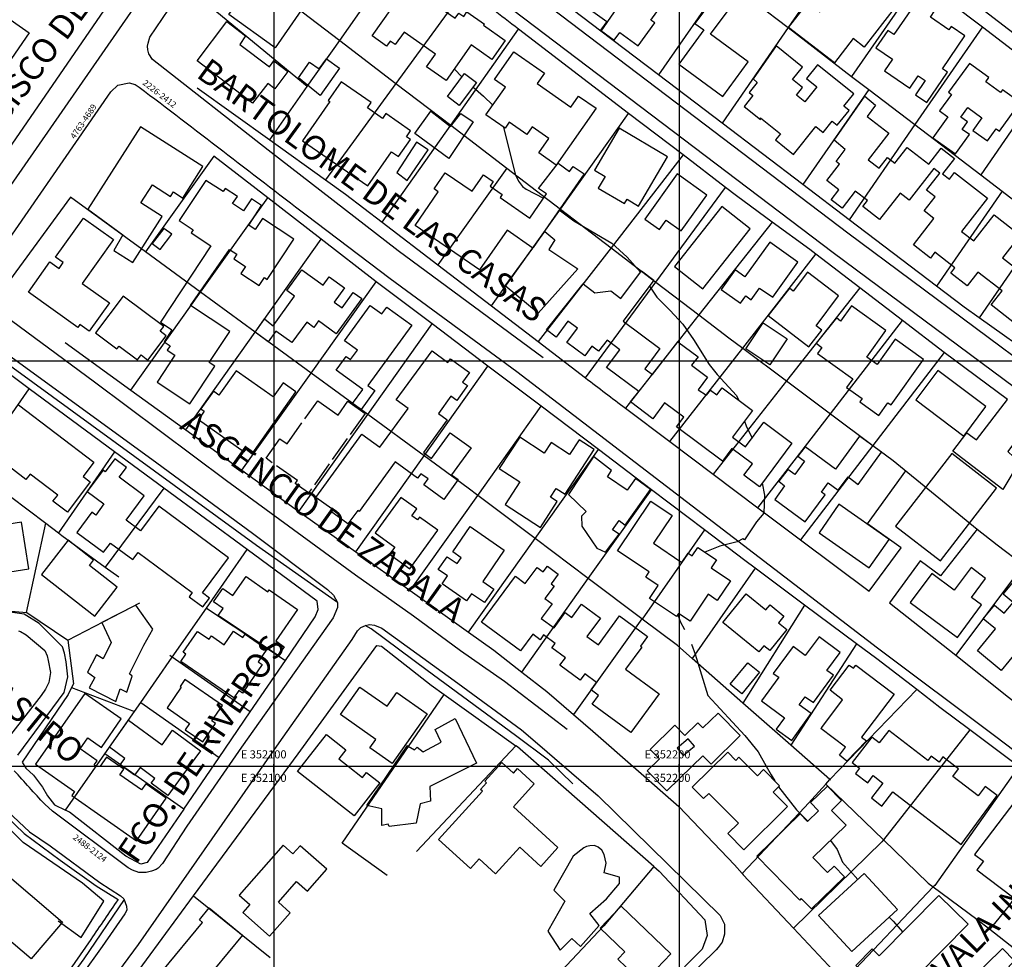
# Model space of a CAD drawing. Extents: x 350179 to 359015, y 6301996 to 6311066.
# Drawn here: x 352037 to 352280, y 6304052 to 6304284 of the extents above; entities that cross this region are included whole.
import ezdxf

# ---------------------------------------------------------------- set-up
doc = ezdxf.new("R2010")
doc.units = 0
doc.header["$LTSCALE"] = 25.4
doc.header["$MEASUREMENT"] = 0
doc.linetypes.add('MEDIUMD-SH', pattern=[0.30007, 0.25, -0.05, 1e-05, 1e-05, 1e-05, 1e-05, 1e-05, 1e-05, 1e-05])
for name, color, linetype in [('CAM-PAVI', 22, 'CONTINUOUS'), ('CONSTRUCCION3', 1, 'CONTINUOUS'), ('COOR-UTM', 255, 'CONTINUOUS'), ('CURVA-INDICE', 34, 'CONTINUOUS'), ('DIV-PREDIAL', 8, 'CONTINUOUS'), ('TEXTO_ALTURA', 1, 'CONTINUOUS'), ('TEXTO_CALLES', 7, 'CONTINUOUS'), ('VEREDA', 7, 'CONTINUOUS')]:
    doc.layers.add(name, color=color, linetype=linetype)
doc.styles.add('ROMAN', font='romand.shx')
doc.styles.get("Standard").update_dxf_attribs({"font": 'ARIAL.TTF'})

msp = doc.modelspace()

# ---------------------------------------------------------------- linework, layer by layer
at = {"layer": 'CAM-PAVI'}
for points in [[(352034.17, 6304362.64), (352039.28, 6304369.26), (352040.3, 6304370.26), (352041.94, 6304371.21), (352042.83, 6304371.59), (352043.88, 6304371.93), (352045.81, 6304372.15), (352048.89, 6304370.06), (352050.31, 6304368.79), (352092.51, 6304336.95), (352094.29, 6304335.2), (352095.03, 6304333.48), (352095.26, 6304332.14), (352093.24, 6304327.4), (352089.64, 6304321.78), (352064.67, 6304285.97), (352018.8, 6304219.91)], [(352409.24, 6304193.13), (352408.68, 6304193.91), (352408.01, 6304194.54), (352374.28, 6304212.97), (352361.65, 6304220.77), (352361.42, 6304220.92), (352327.6, 6304246.29), (352193.24, 6304349.42)], [(352109.42, 6304332.04), (352241.6, 6304231.59), (352320.19, 6304173.2), (352340.67, 6304158.2), (352353.72, 6304149.86), (352378.01, 6304136.84), (352380.13, 6304136.65), (352381.81, 6304137.02), (352383.4, 6304138.06), (352385.89, 6304142.18), (352409.16, 6304189.45)], [(352166.46, 6304200.79), (352130.68, 6304227.18), (352098.64, 6304252.03), (352070.1, 6304274.35), (352069.17, 6304275.8), (352068.97, 6304276.73), (352068.88, 6304277.69), (352069.01, 6304278.44), (352069.45, 6304279.87), (352091.34, 6304312.19)], [(352151.1, 6304292.77), (352238, 6304226.79), (352316.62, 6304168.38), (352337.21, 6304153.3), (352350.78, 6304144.63), (352375.4, 6304131.41)], [(352172.36, 6304109.02), (352156.91, 6304120.89), (352146.05, 6304128.42), (352134.49, 6304136.99), (352120.2, 6304147.12), (352088.3, 6304170.36), (352055.76, 6304194.75), (352029.5, 6304214.05)], [(352036.86, 6304102.73), (352048.26, 6304118.17), (352049.2, 6304122.04), (352048.82, 6304125.74), (352048.34, 6304127.84), (352047.86, 6304129.45), (352042.12, 6304135.21), (352038.43, 6304137.47), (352034.99, 6304138)], [(352037.01, 6304133.42), (352037.48, 6304133.2), (352038.9, 6304132.4), (352043.51, 6304128.49), (352044.13, 6304127.25), (352044.38, 6304126.02), (352044.9, 6304123.13), (352044.54, 6304120.64), (352043.66, 6304119), (352042.63, 6304117.43), (352035.02, 6304107.71)], [(352047.64, 6304030.2), (352066.64, 6304056), (352097.34, 6304100), (352102.31, 6304107.12), (352119.32, 6304131.21), (352120.63, 6304133.4), (352121.51, 6304134.21), (352122.6, 6304134.69), (352123.63, 6304134.92), (352124.82, 6304134.81), (352126.65, 6304134.08), (352145.44, 6304120.45), (352161.13, 6304108.96), (352165.09, 6304105.61), (352180.04, 6304092.65), (352210.15, 6304063.14), (352211.23, 6304060.98), (352211.17, 6304058.54), (352210.59, 6304056.51), (352209.68, 6304055.2), (352209.16, 6304054.69), (352158.37, 6304005)], [(352034.43, 6304088.8), (352039.73, 6304083.8), (352044.85, 6304080.36), (352057.07, 6304071.31), (352062.22, 6304067.95), (352063.05, 6304067.2), (352063.69, 6304065.45), (352063.74, 6304064.41), (352063.29, 6304063.55), (352057.65, 6304055.45), (352042.14, 6304033.73), (352040.62, 6304033.11), (352039.65, 6304033.05), (352038.49, 6304033.07), (352037.01, 6304033.81)]]:
    msp.add_lwpolyline(points, dxfattribs=at)
for points in [[(352027.53, 6304219.85), (352059.83, 6304266.42), (352061.53, 6304268.08), (352064.34, 6304268.6), (352065.81, 6304268.19), (352066.79, 6304267.59, -0.001287), (352107.96, 6304236.01), (352128.72, 6304220.35), (352159.94, 6304197.36), (352248.96, 6304129.17), (352277.84, 6304107.55), (352290.71, 6304097.76), (352296.89, 6304093.78), (352306.69, 6304087.09), (352317.93, 6304080.86), (352330.77, 6304073.57), (352340.38, 6304068.87), (352341.78, 6304066.69), (352342.09, 6304065.53), (352342.27, 6304064.41), (352342.2, 6304063.23), (352341.87, 6304062.09), (352341.5, 6304061.2), (352333.04, 6304047.94, -0.002096)], [(352026.95, 6304206.91), (352071.18, 6304174.86), (352094.74, 6304157.49), (352113.27, 6304143.56), (352114.74, 6304142.22), (352115.74, 6304140.36), (352115.75, 6304139.1), (352114.68, 6304136.56), (352111.48, 6304132.1), (352092, 6304104.7), (352078.52, 6304085.21), (352072.52, 6304075.99), (352071.47, 6304074.8), (352070.98, 6304074.5), (352069.81, 6304074.03), (352068.51, 6304073.73), (352066.75, 6304073.75), (352065.11, 6304074.35), (352064.04, 6304074.91), (352045.41, 6304088.84), (352043.48, 6304090.6, -0.004116), (352035.99, 6304098.87)]]:
    msp.add_lwpolyline(points, format="xyb", dxfattribs=at)
at = {"layer": 'CONSTRUCCION3', "linetype": 'Continuous'}
for points in [[(352088.92, 6304285.45), (352093.62, 6304292.04), (352096.09, 6304290), (352100.33, 6304294.83), (352098.01, 6304296.88), (352102.63, 6304303.51), (352112.62, 6304295.01), (352100.33, 6304277.28)], [(352124.3, 6304280.19), (352133.97, 6304293.97), (352131.52, 6304295.69), (352132.07, 6304296.48), (352139, 6304291.61), (352138.09, 6304290.31), (352141.81, 6304287.69), (352141.31, 6304286.99), (352144.78, 6304284.55), (352145.69, 6304285.85), (352146.87, 6304285.02), (352147.65, 6304286.13), (352151.96, 6304283.1), (352151.77, 6304282.83), (352157.1, 6304279.09), (352153.82, 6304274.42), (352148.71, 6304278.01), (352142.52, 6304269.19), (352137.72, 6304272.56), (352139.92, 6304275.7), (352132.14, 6304281.17), (352129.95, 6304278.05), (352128.69, 6304278.94), (352127.83, 6304277.71)], [(352253.28, 6304287.27), (352245.68, 6304277.47), (352242.99, 6304279.55), (352238.32, 6304273.53), (352227.01, 6304282.29), (352231.76, 6304288.41), (352234.7, 6304286.13), (352237.11, 6304289.23), (352234.63, 6304291.15), (352238.48, 6304296.13), (352240.14, 6304294.84), (352241.74, 6304296.9), (352246.14, 6304293.48), (352245.13, 6304292.17), (352248.85, 6304289.29), (352249.53, 6304290.18)], [(352208.3, 6304289.3), (352203.89, 6304283.28), (352206.09, 6304281.67), (352199.91, 6304273.25), (352210.8, 6304265.25), (352217.06, 6304273.79), (352207.78, 6304280.61), (352212.11, 6304286.51)], [(352258.95, 6304289.31), (352252.97, 6304280.53), (352251.49, 6304281.54), (352248.56, 6304277.24), (352252.63, 6304274.47), (352250.67, 6304271.6), (352256.93, 6304267.32), (352259, 6304270.35), (352260.72, 6304269.17), (352258.32, 6304265.66), (352261.09, 6304263.76), (352266.23, 6304271.29), (352265.02, 6304272.12), (352270.54, 6304280.19), (352267.12, 6304282.53), (352266.57, 6304281.73), (352262.02, 6304284.84), (352263.13, 6304286.46)], [(352039.68, 6304280.94), (352005.98, 6304232.16), (351996.81, 6304238.49), (351999.81, 6304242.83), (351994.97, 6304246.18), (351997.29, 6304249.55), (352001.75, 6304246.47), (352004.79, 6304250.87), (352003.65, 6304251.65), (352005.61, 6304254.49), (352009.36, 6304251.9), (352011.58, 6304255.1), (352008.75, 6304257.06), (352012.82, 6304262.95), (352015.37, 6304261.19), (352017.38, 6304264.1), (352015.24, 6304265.58), (352017.96, 6304269.53), (352020.47, 6304267.79), (352022.51, 6304270.74), (352019.75, 6304272.64), (352025.06, 6304280.34), (352027.37, 6304278.75), (352032.38, 6304285.99)], [(352081.1, 6304274.07), (352088.39, 6304283.75), (352093.02, 6304280.24), (352091.66, 6304278.09), (352098.91, 6304272.55), (352100.03, 6304274.02), (352103.47, 6304271.4), (352100.24, 6304267.17), (352098.51, 6304268.49), (352094.79, 6304263.62)], [(352216.05, 6304262.8), (352220.05, 6304259.59), (352220.08, 6304260.01), (352224.98, 6304256.07), (352223.75, 6304254.54), (352228.22, 6304250.95), (352233.74, 6304257.81), (352235.51, 6304256.39), (352237.74, 6304259.16), (352239, 6304258.14), (352241.95, 6304261.81), (352240.64, 6304262.86), (352243.09, 6304265.9), (352234.16, 6304273.08), (352231.45, 6304269.71), (352234.01, 6304267.65), (352231.03, 6304263.94), (352228.94, 6304265.62), (352230.44, 6304267.49), (352228.02, 6304269.43), (352230.47, 6304272.48), (352223.95, 6304277.72), (352218.25, 6304269.63), (352219.27, 6304268.69), (352217.27, 6304266.2), (352218.19, 6304265.46)], [(352108.82, 6304273.76), (352111.23, 6304272.05), (352112.99, 6304274.53), (352116.25, 6304272.21), (352111.46, 6304265.47), (352106.11, 6304269.86)], [(352165.02, 6304268.45), (352173.3, 6304262.65), (352175.2, 6304265.36), (352179.51, 6304262.34), (352169.69, 6304248.32), (352165.41, 6304251.32), (352167.89, 6304254.86), (352163.77, 6304257.75), (352162.46, 6304255.87), (352158.1, 6304258.92), (352157.06, 6304257.43), (352152.34, 6304260.74), (352157.14, 6304267.58), (352154.42, 6304269.49), (352159.2, 6304276.3), (352166.79, 6304270.98)], [(352271.62, 6304273.42), (352266.48, 6304266.29), (352267.18, 6304265.78), (352264.27, 6304261.73), (352266.31, 6304260.26), (352262.59, 6304255.09), (352268.17, 6304251.07), (352271.61, 6304255.84), (352269.83, 6304257.12), (352271.19, 6304259.01), (352269.55, 6304260.19), (352271.22, 6304262.5), (352274.68, 6304260), (352272.44, 6304256.9), (352276.06, 6304254.3), (352278.22, 6304257.31), (352279.07, 6304256.7), (352284.17, 6304263.78), (352279.82, 6304266.91), (352279.33, 6304266.23), (352275.64, 6304268.88), (352276.42, 6304269.96)], [(352142.88, 6304265.22), (352147.09, 6304270.89), (352149.99, 6304268.74), (352145.78, 6304263.07)], [(352116.67, 6304268.89), (352113.46, 6304264.26), (352113.83, 6304264), (352107.12, 6304254.31), (352123.19, 6304243.19), (352129.04, 6304251.63), (352130.8, 6304250.41), (352133.72, 6304254.62), (352132.74, 6304255.3), (352133.76, 6304256.78), (352127.62, 6304261.03), (352126.81, 6304259.85), (352123.09, 6304262.43), (352124.04, 6304263.79)], [(352134.79, 6304256.16), (352138.79, 6304261.63), (352143.61, 6304257.85), (352146.12, 6304261.03), (352149.19, 6304259.04), (352143.16, 6304249.92)], [(352067.13, 6304257.78), (352054.14, 6304237.42), (352062.8, 6304231.15), (352060.53, 6304227.25), (352065.2, 6304224.27), (352072.45, 6304235.64), (352067.22, 6304238.97), (352070.08, 6304243.46), (352074.56, 6304240.6), (352075.26, 6304241.69), (352077.6, 6304240.2), (352082.54, 6304247.95)], [(352185.19, 6304257.44), (352179.12, 6304247.1), (352181.75, 6304245.55), (352180.03, 6304242.63), (352186.52, 6304238.82), (352187.16, 6304239.9), (352190.01, 6304238.22), (352197.17, 6304250.4)], [(352135.2, 6304254.01), (352130.4, 6304246.46), (352132.91, 6304244.5), (352138.1, 6304252.13)], [(352199.55, 6304246.13), (352191.55, 6304234.99), (352195.18, 6304232.39), (352196.84, 6304234.7), (352200.53, 6304232.06), (352206.87, 6304240.88)], [(352076.7, 6304234.64), (352080.14, 6304232.36), (352079.64, 6304231.6), (352084.51, 6304228.37), (352072.02, 6304209.55), (352074.89, 6304207.65), (352072.92, 6304204.69), (352074.41, 6304203.7), (352073.7, 6304202.63), (352075.59, 6304201.38), (352071.2, 6304194.76), (352079.32, 6304189.38), (352085.48, 6304198.67), (352084.07, 6304199.6), (352089.14, 6304207.25), (352079.43, 6304213.69), (352089.1, 6304227.46), (352090.92, 6304226.37), (352090.13, 6304225.18), (352093, 6304223.28), (352091.86, 6304221.57), (352096.38, 6304218.57), (352097.69, 6304220.56), (352098.39, 6304220.09), (352104.99, 6304230.04), (352097.24, 6304235.18), (352095.43, 6304232.45), (352093.81, 6304233.52), (352097.01, 6304238.34), (352094.49, 6304240.01), (352092.53, 6304237.05), (352089.86, 6304238.82), (352091.02, 6304240.57), (352088.01, 6304242.57), (352087.48, 6304241.77), (352083.28, 6304244.56)], [(352210.52, 6304238.11), (352198.89, 6304223.3), (352205.9, 6304217.8), (352217.52, 6304232.61)], [(352053.03, 6304235.26), (352060.47, 6304229.97), (352052.75, 6304219.12), (352059.44, 6304214.35), (352054.45, 6304207.35), (352052.16, 6304208.98), (352051.67, 6304208.28), (352039.45, 6304216.98), (352044.77, 6304224.45), (352047.06, 6304222.83), (352048.07, 6304224.25), (352046.16, 6304225.61)], [(352069.98, 6304229), (352071.99, 6304227.46), (352074.89, 6304231.26), (352072.84, 6304232.66)], [(352222.35, 6304229.32), (352216.25, 6304220.77), (352213.85, 6304222.48), (352210.4, 6304217.66), (352215.15, 6304214.27), (352216.44, 6304216.08), (352217.81, 6304215.11), (352219.87, 6304217.99), (352223.09, 6304215.69), (352229.29, 6304224.36)], [(352099.87, 6304208.66), (352105.15, 6304216), (352103.25, 6304217.37), (352106.93, 6304222.49), (352112.2, 6304218.7), (352113.66, 6304220.73), (352117.45, 6304218), (352114.9, 6304214.46), (352116.86, 6304213.06), (352119.63, 6304216.91), (352121.7, 6304215.42), (352115.43, 6304206.71), (352111.04, 6304209.87), (352109.9, 6304208.28), (352108.12, 6304209.56), (352104.48, 6304204.51), (352100.53, 6304207.36), (352098.64, 6304204.71), (352095.42, 6304207.13), (352097.69, 6304210.42), (352099.55, 6304208.89)], [(352167.28, 6304207.64), (352176.32, 6304218.99), (352179.2, 6304216.77), (352183.14, 6304217.3), (352185.64, 6304215.44), (352190.69, 6304222.25), (352193.75, 6304219.92), (352186.24, 6304209.79), (352195.29, 6304203.03), (352191.57, 6304198.04), (352193.4, 6304196.64), (352199.68, 6304204.71), (352204.67, 6304201.04), (352203.08, 6304198.92), (352207.01, 6304195.99), (352204.67, 6304192.86), (352206.73, 6304191.51), (352207.71, 6304192.79), (352209.32, 6304191.61), (352210.65, 6304193.39), (352218.15, 6304187.8), (352213.19, 6304181.15), (352216.36, 6304178.78), (352220.88, 6304184.84), (352227.81, 6304179.66), (352219.81, 6304168.94), (352216, 6304171.78), (352218.12, 6304174.62), (352213.05, 6304178.4), (352210.68, 6304175.23), (352199.33, 6304183.7), (352201.15, 6304186.13), (352196.44, 6304189.64), (352193.49, 6304185.69), (352187.98, 6304189.88), (352190.06, 6304192.43), (352182.11, 6304198.36), (352185.4, 6304202.76), (352182.22, 6304205.14), (352180.15, 6304202.37), (352178.47, 6304203.62), (352176.73, 6304201.28), (352172.32, 6304204.57), (352174.91, 6304208.05), (352172.58, 6304209.79), (352169.66, 6304205.86)], [(352231.68, 6304221.87), (352228.17, 6304217.22), (352227.24, 6304217.92), (352221.96, 6304211.21), (352232.05, 6304203.45), (352235.19, 6304207.62), (352233.78, 6304208.68), (352239.36, 6304216.08)], [(352062.85, 6304215.98), (352056.02, 6304206.92), (352061.28, 6304202.95), (352061.83, 6304203.67), (352066.35, 6304200.26), (352067.26, 6304201.47), (352068.91, 6304200.22), (352073.44, 6304206.22), (352071.99, 6304207.32), (352072.84, 6304208.45)], [(352115.39, 6304197.75), (352117.84, 6304201.12), (352118.94, 6304200.32), (352120.62, 6304202.63), (352117.44, 6304204.94), (352123.79, 6304213.68), (352126.68, 6304211.59), (352127.89, 6304213.26), (352134.03, 6304208.81), (352123.23, 6304193.95), (352124.97, 6304192.69), (352121.54, 6304187.97), (352119.46, 6304189.48), (352121.99, 6304192.96)], [(352242.56, 6304213.56), (352239.86, 6304209.8), (352238.8, 6304210.67), (352233.8, 6304204.35), (352235.21, 6304203.33), (352234.15, 6304201.86), (352242.85, 6304195.61), (352241.3, 6304193.45), (352245.14, 6304190.69), (352244.59, 6304189.93), (352249.28, 6304186.56), (352251.52, 6304189.68), (352252.29, 6304189.13), (352260.32, 6304200.32), (352253.3, 6304205.37), (352248.83, 6304199.14), (352246.3, 6304200.96), (352251, 6304207.5)], [(352216.5, 6304202.96), (352220.77, 6304209.39), (352226.69, 6304205.46), (352222.43, 6304199.03)], [(352110.42, 6304166.31), (352121.76, 6304181.89), (352126.18, 6304178.67), (352133.14, 6304188.23), (352130.22, 6304190.36), (352139.04, 6304202.49), (352142.98, 6304199.63), (352143.61, 6304200.5), (352148.29, 6304197.1), (352146.59, 6304194.77), (352147.81, 6304193.89), (352145.15, 6304190.23), (352143.71, 6304191.28), (352140.64, 6304187.05), (352142.82, 6304185.47), (352136.92, 6304177.36), (352138.93, 6304175.9), (352143.55, 6304182.25), (352148.69, 6304178.51), (352143.86, 6304171.87), (352145.49, 6304170.69), (352141.93, 6304165.8), (352137.01, 6304169.38), (352138.09, 6304170.86), (352136.3, 6304172.16), (352135.48, 6304171.04), (352129.93, 6304175.08), (352121.03, 6304162.85), (352120.7, 6304163.08), (352118.29, 6304159.76), (352113.96, 6304162.91), (352114.35, 6304163.45)], [(352082.03, 6304188.18), (352082.85, 6304187.6), (352081.39, 6304185.53), (352092.68, 6304177.53), (352093.15, 6304178.18), (352094.67, 6304177.1), (352105.47, 6304192.33), (352102.33, 6304194.55), (352099.88, 6304191.1), (352090.74, 6304197.58), (352086.47, 6304191.57), (352085.13, 6304192.55)], [(352263.8, 6304197.63), (352258.38, 6304190.38), (352270.29, 6304181.46), (352275.71, 6304188.71)], [(352155.64, 6304173.43), (352160.72, 6304170.13), (352157.09, 6304164.56), (352165.79, 6304158.91), (352169.93, 6304165.28), (352168.29, 6304166.34), (352169.7, 6304168.51), (352171.88, 6304167.1), (352179.06, 6304178.15), (352175.36, 6304180.56), (352172.98, 6304176.9), (352168.41, 6304179.87), (352166.71, 6304177.25), (352160.67, 6304181.17)], [(352223.59, 6304165.82), (352231.14, 6304160.28), (352236.02, 6304166.92), (352235.11, 6304167.59), (352236.8, 6304169.89), (352239.27, 6304168.07), (352241.7, 6304171.38), (352244.22, 6304169.53), (352249.95, 6304177.46), (352244.54, 6304181.46), (352238.55, 6304173.3), (352231.07, 6304178.77), (352229.33, 6304176.48), (352230.97, 6304175.22), (352228.57, 6304171.94), (352226.86, 6304173.22), (352224.57, 6304170.31), (352226.02, 6304169.15)], [(352267.29, 6304177.12), (352253.43, 6304159.21), (352264.49, 6304150.66), (352278.34, 6304168.57)], [(352088.85, 6304151.39), (352071.65, 6304164.13), (352067.16, 6304158.06), (352063.56, 6304160.73), (352068.02, 6304166.74), (352061.87, 6304171.3), (352063.64, 6304173.68), (352060.77, 6304175.81), (352058.43, 6304172.66), (352057.88, 6304173.07), (352053.96, 6304167.77), (352058.11, 6304164.7), (352056.07, 6304161.95), (352055.15, 6304162.63), (352051.45, 6304157.63), (352058, 6304152.77), (352059.69, 6304155.05), (352065.2, 6304150.96), (352066.52, 6304152.74), (352079.9, 6304142.83), (352079.1, 6304141.76), (352082.47, 6304139.27), (352084.11, 6304141.48), (352082.43, 6304142.73)], [(352178.64, 6304176), (352172.71, 6304167.01), (352177.11, 6304162.8), (352175.92, 6304161.7), (352176.02, 6304159.22), (352179.68, 6304153.78), (352181.84, 6304152.77), (352185.19, 6304157.22), (352183.55, 6304158.31), (352185.22, 6304160.64), (352186.72, 6304159.47), (352192.96, 6304168.28), (352189.27, 6304170.97), (352187.18, 6304168.07), (352182.31, 6304171.42), (352183.34, 6304172.92), (352178.9, 6304176.39)], [(352131.35, 6304166.3), (352124.98, 6304157.53), (352129.83, 6304154), (352128.59, 6304152.29), (352133.53, 6304148.71), (352140.44, 6304158.22), (352135.97, 6304161.47), (352135.46, 6304160.77), (352134.06, 6304161.79), (352135.27, 6304163.45)], [(352184.82, 6304153.12), (352193.04, 6304165.39), (352198.29, 6304161.87), (352193.68, 6304154.99), (352200.67, 6304150.27), (352202.21, 6304152.52), (352203.21, 6304151.87), (352204.63, 6304153.98), (352209.22, 6304150.91), (352207.89, 6304148.91), (352212.67, 6304145.72), (352209.43, 6304140.88), (352207.16, 6304142.4), (352202.74, 6304135.79), (352199.89, 6304137.7), (352199.37, 6304136.92), (352192.72, 6304141.37), (352194.87, 6304144.58), (352191.77, 6304146.66), (352192.61, 6304147.91)], [(352239.45, 6304164.62), (352234.52, 6304157.58), (352246.89, 6304148.91), (352251.82, 6304155.96)], [(352021.95, 6304155.1), (352023.38, 6304146.11), (352039.56, 6304148.68), (352037.73, 6304160.19), (352029.84, 6304159), (352030.3, 6304156.43)], [(352148.49, 6304159.09), (352156.87, 6304153.31), (352151.54, 6304145.58), (352154.28, 6304143.69), (352151.98, 6304140.35), (352148.78, 6304142.55), (352147.57, 6304140.8), (352141.51, 6304144.97), (352142.85, 6304146.92), (352140.56, 6304148.5), (352142.75, 6304151.68), (352145.23, 6304149.97), (352146.24, 6304151.43), (352144.18, 6304152.84)], [(352042.67, 6304147.29), (352055.84, 6304137.03), (352061.39, 6304144.16), (352054.5, 6304149.53), (352055.54, 6304150.86), (352049.26, 6304155.75)], [(352151.29, 6304135.56), (352159.62, 6304146.85), (352162.05, 6304145.06), (352164.98, 6304149.02), (352166.48, 6304147.92), (352167.52, 6304149.33), (352170.19, 6304147.37), (352168.42, 6304144.96), (352169.17, 6304144.4), (352166.91, 6304141.34), (352168.65, 6304140.05), (352165.98, 6304136.42), (352169.16, 6304134.1), (352171.89, 6304137.89), (352173.5, 6304136.66), (352175.91, 6304139.94), (352180.6, 6304136.49), (352177.28, 6304131.98), (352180.08, 6304129.91), (352185.34, 6304137.05), (352192.24, 6304131.96), (352190.49, 6304129.6), (352190.79, 6304129.38), (352186.78, 6304123.94), (352195.08, 6304117.82), (352188.06, 6304108.29), (352178.54, 6304115.31), (352180.11, 6304117.45), (352178.3, 6304118.82), (352179.64, 6304120.59), (352176.75, 6304122.8), (352175.59, 6304121.21), (352170.59, 6304124.9), (352171.95, 6304126.74), (352168.64, 6304129.18), (352169.45, 6304130.28), (352166.58, 6304132.4), (352165.69, 6304131.19), (352163.88, 6304132.52), (352160.9, 6304128.47)], [(352262.34, 6304147.5), (352257.04, 6304140.41), (352268.66, 6304131.73), (352274.65, 6304139.76), (352272.13, 6304141.64), (352275.61, 6304146.3), (352272.03, 6304148.98), (352267.84, 6304143.39)], [(352093.15, 6304146.77), (352098.57, 6304143.01), (352098.88, 6304143.47), (352105.86, 6304138.63), (352100.5, 6304130.89), (352102.58, 6304129.45), (352101.05, 6304127.32), (352086.32, 6304137.13), (352087.54, 6304138.89), (352085.16, 6304140.54), (352087.42, 6304143.81), (352089.91, 6304142.08)], [(352273.61, 6304128.43), (352278.1, 6304133.86), (352275.05, 6304136.38), (352277.8, 6304139.71), (352280.2, 6304137.72), (352282.41, 6304140.4), (352279.98, 6304142.4), (352283.36, 6304146.5), (352288.72, 6304142.08), (352287.42, 6304140.5), (352290.66, 6304137.82), (352289.69, 6304136.65), (352292.33, 6304134.47), (352287.48, 6304128.6), (352285.15, 6304130.52), (352279.45, 6304123.61)], [(352210.79, 6304135.42), (352216.56, 6304142.49), (352221.41, 6304138.53), (352222.44, 6304139.79), (352225.87, 6304136.99), (352224.53, 6304135.36), (352226.6, 6304133.67), (352222.4, 6304128.52), (352220.92, 6304129.72), (352219.66, 6304128.18)], [(352057.56, 6304135.4), (352059.9, 6304130.48), (352057.95, 6304126.51), (352056.29, 6304127.46), (352054.04, 6304123.16), (352055.89, 6304121.84), (352054.46, 6304119.31), (352061.03, 6304115.92), (352062.08, 6304119.05), (352063.74, 6304118.23), (352065.09, 6304122.2), (352064.39, 6304122.73), (352067.96, 6304129.84), (352070.2, 6304133.78), (352066.01, 6304139.73)], [(352081.22, 6304133.25), (352084.05, 6304131.31), (352084.6, 6304132.11), (352087.76, 6304129.94), (352090.09, 6304133.33), (352092.4, 6304131.74), (352092.95, 6304132.54), (352098.29, 6304128.86), (352096.16, 6304125.77), (352097.16, 6304125.08), (352092.3, 6304118.03), (352091.37, 6304118.67), (352090.11, 6304116.83), (352077.07, 6304125.81), (352078.32, 6304127.63), (352077.66, 6304128.09)], [(352220.31, 6304116.14), (352226.01, 6304111.93), (352223.94, 6304109.13), (352227.79, 6304106.28), (352232.57, 6304112.97), (352229.66, 6304115.13), (352231.14, 6304117.13), (352233.14, 6304115.66), (352238.13, 6304122.4), (352236.49, 6304123.61), (352239.74, 6304128.01), (352234.53, 6304131.86), (352231.13, 6304127.27), (352228.13, 6304129.48), (352223.25, 6304122.88), (352224.57, 6304121.91)], [(352212.61, 6304120.18), (352216.97, 6304125.48), (352219.8, 6304123.15), (352215.44, 6304117.86)], [(352235.19, 6304109.56), (352240.35, 6304116.39), (352237.28, 6304118.71), (352241.97, 6304124.92), (352243, 6304124.14), (352243.59, 6304124.92), (352253.04, 6304117.78), (352245.03, 6304107.17), (352246.23, 6304106.26), (352241.39, 6304101.24), (352239.55, 6304102.67), (352241.06, 6304104.68), (352234.97, 6304109.27)], [(352073.66, 6304114.36), (352079.23, 6304110.54), (352078.14, 6304108.95), (352082.48, 6304105.98), (352085.61, 6304110.55), (352084.75, 6304111.13), (352087.37, 6304114.96), (352078.03, 6304121.36), (352076.87, 6304119.67), (352077.16, 6304119.47)], [(352121.23, 6304119.5), (352127.95, 6304114.79), (352130.34, 6304118.18), (352137.85, 6304112.9), (352129.25, 6304100.65), (352123.7, 6304104.54), (352125.15, 6304106.6), (352116.46, 6304112.71)], [(352148.55, 6304100), (352138.51, 6304094.99), (352138.63, 6304091.38), (352136.1, 6304090.69), (352135.17, 6304085.92), (352128.48, 6304085.1), (352128.26, 6304085.69), (352126.68, 6304085.3), (352126.69, 6304089.48), (352122.98, 6304090.28), (352133.03, 6304105.07), (352133.18, 6304104.94), (352134.76, 6304103.99), (352135.35, 6304104.63), (352136.89, 6304103.51), (352141.26, 6304105.87), (352139.85, 6304109.03), (352144.74, 6304111.77), (352150.01, 6304100.72)], [(352203.24, 6304100), (352205.86, 6304102.57), (352207.89, 6304100.5), (352215.09, 6304107.56), (352209.65, 6304113.1), (352205.89, 6304109.41), (352204.65, 6304110.68), (352201.44, 6304107.54), (352198.93, 6304110.1), (352192.84, 6304104.13), (352195.18, 6304101.75), (352192.16, 6304098.79), (352196.99, 6304093.87)], [(352079.16, 6304100), (352073.86, 6304092.78), (352069.79, 6304095.76), (352070.67, 6304096.96), (352067.05, 6304099.62), (352065.67, 6304097.73), (352062.12, 6304100.34), (352063.24, 6304101.86), (352059.47, 6304104.63), (352064.18, 6304111.32), (352072.43, 6304105.27), (352075.05, 6304108.84), (352081.94, 6304103.79)], [(352118.32, 6304100), (352121.89, 6304097.21), (352122.84, 6304098.43), (352126.17, 6304095.83), (352119.83, 6304087.72), (352105.83, 6304098.65), (352112.98, 6304107.81), (352117.81, 6304104.04), (352116.05, 6304101.77)], [(352199.52, 6304104.4), (352201.03, 6304102.62), (352203.77, 6304104.94), (352202.27, 6304106.72)], [(352268.04, 6304100), (352265.11, 6304102.25), (352264.13, 6304100.97), (352262.17, 6304102.48), (352261.35, 6304101.41), (352251.72, 6304108.81), (352249.36, 6304105.74), (352247.52, 6304107.16), (352242.69, 6304100.88), (352244.51, 6304099.48), (352243.53, 6304098.2), (352246.53, 6304095.9), (352247.87, 6304097.65), (352250.27, 6304095.81), (352247.45, 6304092.14), (352250.06, 6304090.13), (352252.75, 6304093.64), (352269.61, 6304080.68), (352278.48, 6304092.74), (352275.53, 6304094.93), (352273.78, 6304092.65), (352267.54, 6304097.44), (352268.96, 6304099.29)], [(352216.93, 6304100), (352214.77, 6304102.19), (352213.99, 6304101.42), (352212, 6304103.43), (352203.26, 6304094.8), (352206.05, 6304091.98), (352207.34, 6304093.26), (352214.64, 6304085.88), (352212.06, 6304083.34), (352216, 6304079.35), (352226.78, 6304090), (352223.24, 6304093.59), (352224.8, 6304095.14), (352220.86, 6304099.13), (352219.31, 6304097.6)], [(352157.24, 6304100), (352159.12, 6304098.29), (352160.12, 6304099.39), (352164.28, 6304095.61), (352159.11, 6304089.92), (352170.12, 6304079.92), (352165.88, 6304075.26), (352160.68, 6304079.98), (352154.73, 6304073.42), (352150.7, 6304077.08), (352148.56, 6304074.72), (352140.65, 6304081.9), (352151.47, 6304093.81), (352151, 6304094.25), (352152.49, 6304095.9), (352152.07, 6304096.28), (352156.26, 6304100.89)], [(352219.19, 6304077.74), (352229.91, 6304088.19), (352231.71, 6304086.35), (352234.4, 6304088.97), (352232.43, 6304090.99), (352236.6, 6304095.05), (352240.09, 6304091.47), (352237.63, 6304089.08), (352241.2, 6304085.42), (352233.01, 6304077.44), (352236.64, 6304073.71), (352238.28, 6304075.3), (352240.81, 6304072.7), (352232.64, 6304064.74), (352230.16, 6304067.29), (352229.76, 6304066.9)], [(352283.06, 6304091.63), (352272.91, 6304078.21), (352275.13, 6304076.54), (352273.49, 6304074.37), (352282.29, 6304067.72), (352287.36, 6304074.44), (352283.46, 6304077.39), (352290.17, 6304086.26)], [(352020.45, 6304080.84), (352022.45, 6304079.12), (352024.45, 6304081.47), (352047.89, 6304061.49), (352040.13, 6304052.4), (352017.32, 6304071.85), (352018.86, 6304073.65), (352016.23, 6304075.89)], [(352091.44, 6304068.18), (352094.12, 6304065.81), (352092.38, 6304063.83), (352098.95, 6304058.04), (352104.05, 6304063.82), (352101.13, 6304066.4), (352105.63, 6304071.5), (352108.29, 6304069.15), (352113.06, 6304074.55), (352106.48, 6304080.35), (352104.74, 6304078.38), (352102.32, 6304080.51)], [(352169.07, 6304069.35), (352171.83, 6304066.66), (352167.59, 6304059.28), (352170.69, 6304054.61), (352173.51, 6304057.45), (352175.71, 6304055.47), (352180.32, 6304060.68), (352178.01, 6304063.61), (352182.1, 6304067.21), (352185.32, 6304071.06), (352185.27, 6304072.57), (352181.54, 6304073.68), (352182.04, 6304076.02), (352181.48, 6304078.16), (352180.95, 6304079.26), (352180.05, 6304079.97), (352179.14, 6304080.39), (352177.99, 6304080.33), (352177.19, 6304080.13), (352176.5, 6304079.8), (352173.88, 6304077.8)], [(352234.4, 6304063.14), (352245.64, 6304073.51), (352253.85, 6304064.62), (352242.6, 6304054.25)], [(352243.59, 6304050.75), (352247.65, 6304054.86), (352249.38, 6304053.15), (352264.12, 6304068.07), (352271.33, 6304060.95), (352252.52, 6304041.92)], [(352180.49, 6304060.02), (352186.61, 6304054.14), (352184.87, 6304052.33), (352191.04, 6304046.4), (352197.97, 6304053.63), (352185.68, 6304065.43)], [(352084.1, 6304065.03), (352092.28, 6304058.25), (352085.22, 6304049.72), (352090.3, 6304045.51), (352088.4, 6304043.23), (352090.72, 6304041.31), (352088.34, 6304038.44), (352086.46, 6304040), (352084.55, 6304037.7), (352076.59, 6304044.3), (352077.54, 6304045.44), (352072.6, 6304049.53), (352082.44, 6304061.42), (352081.65, 6304062.08)], [(352259.23, 6304034.83), (352279.78, 6304055), (352282.77, 6304051.95), (352281.34, 6304050.55), (352283.89, 6304047.94), (352287.92, 6304051.89), (352290.45, 6304049.31), (352264.83, 6304024.18), (352262.91, 6304026.14), (352265.38, 6304028.56)]]:
    msp.add_lwpolyline(points, close=True, dxfattribs=at)
for points in [[(352174.48, 6304289.35), (352182.15, 6304283.73), (352180.61, 6304281.63), (352183.99, 6304279.15), (352185.4, 6304281.07), (352189.89, 6304277.78), (352194.01, 6304283.4), (352193.04, 6304284.1), (352196.44, 6304288.75)], [(352289.25, 6304204.25), (352276.98, 6304213.81), (352279.68, 6304217.27), (352273.7, 6304221.92), (352271.04, 6304218.51), (352267.02, 6304221.63), (352268.05, 6304222.95), (352263.11, 6304226.8), (352262.02, 6304225.39), (352257.82, 6304228.66), (352262.88, 6304235.16), (352260.49, 6304237.03), (352263.18, 6304240.48), (352261.05, 6304242.14), (352264.35, 6304246.37), (352262.88, 6304247.51), (352256.76, 6304239.66), (352254.54, 6304241.39), (352249.48, 6304234.9), (352245.36, 6304238.11), (352246.48, 6304239.55), (352243.48, 6304241.89), (352240.2, 6304237.68), (352237.52, 6304239.77), (352239.44, 6304242.23), (352236.45, 6304244.56), (352239.58, 6304248.57), (352238.73, 6304249.24), (352241, 6304252.15), (352238.23, 6304254.44), (352245.81, 6304265.32), (352248.42, 6304263.12), (352246.41, 6304260.35), (352251.77, 6304256.17), (352246.69, 6304249.66), (352249.37, 6304247.57), (352251.4, 6304250.18), (352253.22, 6304248.76), (352256.29, 6304252.7), (352261.61, 6304248.55), (352264.68, 6304252.5), (352267.93, 6304249.97), (352264.98, 6304246.19), (352266.68, 6304244.86), (352267.98, 6304246.52), (352276.11, 6304240.18), (352269.71, 6304231.96), (352272.7, 6304229.64), (352277.72, 6304236.08), (352284.18, 6304231.04), (352279.79, 6304225.41), (352285.38, 6304221.04)], [(352163.93, 6304227.86), (352157.56, 6304232.25), (352150.79, 6304222.44), (352134.85, 6304233.43), (352140.57, 6304241.73), (352139.57, 6304242.43), (352142.32, 6304246.42), (352148.93, 6304241.86), (352151.76, 6304245.96), (352154.17, 6304244.31), (352153.37, 6304243.15), (352156.37, 6304241.08), (352155.82, 6304240.29), (352163.15, 6304235.23), (352167.28, 6304241.22), (352165.34, 6304242.56), (352170.14, 6304248.82), (352172.95, 6304246.71), (352173.88, 6304248.01), (352176.55, 6304246.17), (352164.02, 6304228)], [(352164.02, 6304228), (352166.89, 6304231.93), (352169.36, 6304229.89), (352167.84, 6304227.5), (352175, 6304222.71), (352165.27, 6304211.76), (352157.13, 6304218.52), (352163.93, 6304227.86)], [(352163.93, 6304227.86), (352164.02, 6304228)], [(352037.03, 6304189.15), (352055.64, 6304175.03), (352052.97, 6304171.51), (352054.74, 6304170.16), (352049.07, 6304162.69), (352045.53, 6304165.38), (352046.69, 6304166.9), (352039.87, 6304172.08), (352038.84, 6304170.73), (352031.42, 6304176.37)], [(352056.1, 6304100), (352055.71, 6304100.27), (352056.43, 6304101.31), (352052.25, 6304104.22), (352054.14, 6304106.94), (352057.47, 6304104.62), (352062.37, 6304111.66), (352053.36, 6304117.93), (352041.22, 6304100.49), (352050.87, 6304093.77), (352050.14, 6304092.72), (352066.17, 6304081.57), (352073.47, 6304092.06), (352068.41, 6304095.59), (352067.38, 6304094.1), (352062.04, 6304097.82), (352063.02, 6304099.23), (352058.73, 6304102.22), (352057.19, 6304100)]]:
    msp.add_lwpolyline(points, dxfattribs=at)
at = {"layer": 'CONSTRUCCION3', "linetype": 'MEDIUMD-SH'}
msp.add_lwpolyline([(352098.09, 6304175.98), (352101.51, 6304180.78), (352103.27, 6304179.53), (352110.87, 6304190.18), (352115.87, 6304186.62), (352118.31, 6304190.04), (352122.54, 6304187.02), (352108.57, 6304167.42), (352105.32, 6304169.73), (352105.84, 6304170.46)], close=True, dxfattribs=at)
at = {"layer": 'COOR-UTM', "linetype": 'Continuous'}
for points in [[(352100, 6304800, 0), (352100, 6304100, 0)], [(352200, 6304800, 0), (352200, 6304100, 0)], [(351900, 6304200, 0), (352900, 6304200, 0)], [(351500, 6304100, 0), (352500, 6304100, 0)], [(351900, 6304100, 0), (352900, 6304100, 0)], [(352100, 6304101.5, 0), (352100, 6304099.5, 0)], [(352100, 6304098.5, 0), (352100, 6304100.5, 0)], [(352100, 6304100, 0), (352100, 6303400, 0)], [(352200, 6304101.5, 0), (352200, 6304099.5, 0)], [(352200, 6304098.5, 0), (352200, 6304100.5, 0)], [(352200, 6304100, 0), (352200, 6303400, 0)]]:
    msp.add_polyline3d(points, dxfattribs=at)
at = {"layer": 'CURVA-INDICE', "linetype": 'Continuous'}
for points in [[(352144.53, 6304272.05, 665), (352146.47, 6304270.06, 665)], [(352149.15, 6304267.61, 665), (352151.71, 6304265.33, 665), (352154.02, 6304263.14, 665)], [(352156.71, 6304257.67, 665), (352159.58, 6304246.11, 665), (352160.38, 6304244.35, 665), (352161.34, 6304243.06, 665), (352162.24, 6304242.38, 665), (352166.54, 6304240.15, 665)], [(352170.44, 6304237.3, 665), (352174.06, 6304234.6, 665), (352183.43, 6304229.04, 665), (352187.23, 6304225.58, 665), (352190.44, 6304221.92, 665)], [(352192.68, 6304218.48, 665), (352194.52, 6304215.71, 665), (352197.81, 6304212.45, 665), (352200.96, 6304209.03, 665), (352203.53, 6304205.26, 665), (352207.39, 6304199.13, 665), (352209.41, 6304196.61, 665), (352214.14, 6304191.5, 665), (352214.65, 6304190.41, 665)], [(352216.13, 6304185.09, 665), (352216.54, 6304183.97, 665), (352217.99, 6304180.97, 665)], [(352220.48, 6304169.84, 665), (352221.06, 6304166.9, 665), (352220.87, 6304162.39, 665), (352219.1, 6304160.27, 665), (352216.17, 6304155.87, 665), (352215.69, 6304156.06, 665), (352214.32, 6304155.33, 665), (352210.08, 6304154.25, 665), (352206.39, 6304152.8, 665)], [(352199.69, 6304137.4, 665), (352200.25, 6304135.72, 665), (352201.32, 6304133.75, 665)], [(352203.03, 6304130.06, 665), (352203.97, 6304127.66, 665), (352207.06, 6304117.44, 665), (352216.23, 6304107.58, 665), (352219.47, 6304103.48, 665), (352221.52, 6304100, 665)], [(352221.52, 6304100, 665), (352222.69, 6304097.83, 665), (352223.6, 6304096.35, 665)], [(352224.52, 6304094.86, 665), (352228.94, 6304089.23, 665), (352231.77, 6304086.41, 665)], [(352237.33, 6304081.65, 665), (352238.99, 6304079.4, 665), (352240.34, 6304076.25, 665), (352244.06, 6304072.05, 665)], [(352251.81, 6304062.74, 665), (352252.8, 6304061.69, 665), (352255.17, 6304059.02, 665)]]:
    msp.add_polyline3d(points, dxfattribs=at)
at = {"layer": 'DIV-PREDIAL'}
for points in [[(352034.52, 6304252.14), (352085.55, 6304326.42), (352087.46, 6304329.71), (352087.3, 6304330.75), (352087.03, 6304331.74), (352086.57, 6304332.66), (352082.85, 6304335.78), (352061.48, 6304351.88)], [(352243.49, 6304306.33), (352226.88, 6304282.27)], [(352197.09, 6304305.15), (352180.69, 6304281.4)], [(352090.46, 6304298.84), (352116.27, 6304279.11)], [(352211.28, 6304294.25), (352194.94, 6304270.58)], [(352211.28, 6304294.25), (352226.88, 6304282.27)], [(352259.21, 6304294.33), (352242.57, 6304270.22)], [(352259.21, 6304294.33), (352274.84, 6304282.41)], [(352147.21, 6304291.99), (352130.13, 6304268.5)], [(352180.69, 6304281.4), (352166.69, 6304292.05)], [(352116.27, 6304279.11), (352123.25, 6304289.02)], [(352108.27, 6304267.75), (352083.12, 6304288.35)], [(352143.65, 6304258.17), (352160.41, 6304281.86)], [(352187.55, 6304261.09), (352160.41, 6304281.86)], [(352226.88, 6304282.27), (352210.59, 6304258.68)], [(352226.88, 6304282.27), (352242.57, 6304270.22)], [(352274.84, 6304282.41), (352258.2, 6304258.32)], [(352274.84, 6304282.41), (352291.08, 6304270.02)], [(352108.27, 6304267.75), (352116.27, 6304279.11)], [(352116.27, 6304279.11), (352130.13, 6304268.5)], [(352194.94, 6304270.58), (352180.69, 6304281.4)], [(352210.59, 6304258.68), (352194.94, 6304270.58)], [(352242.57, 6304270.22), (352246.79, 6304267)], [(352291.08, 6304270.02), (352274.46, 6304245.95)], [(352081.12, 6304267.37), (352098.99, 6304254.57)], [(352098.99, 6304254.57), (352108.27, 6304267.75)], [(352130.13, 6304268.5), (352112.8, 6304244.67)], [(352130.13, 6304268.5), (352143.65, 6304258.17)], [(352246.79, 6304267), (352230.57, 6304243.51)], [(352246.79, 6304267), (352258.2, 6304258.32)], [(352170.72, 6304237.47), (352187.55, 6304261.09)], [(352200.97, 6304250.82), (352187.55, 6304261.09)], [(352126.72, 6304234.25), (352143.65, 6304258.17)], [(352143.65, 6304258.17), (352157.5, 6304247.58)], [(352230.57, 6304243.51), (352210.59, 6304258.68)], [(352258.2, 6304258.32), (352241.99, 6304234.83)], [(352258.2, 6304258.32), (352274.46, 6304245.95)], [(352098.99, 6304254.57), (352112.8, 6304244.67)], [(352098.5, 6304240.25), (352085.19, 6304250.55), (352068.32, 6304226.92)], [(352200.97, 6304250.82), (352183.22, 6304227.92)], [(352211.44, 6304242.79), (352200.97, 6304250.82)], [(352157.5, 6304247.58), (352140.45, 6304223.75)], [(352157.5, 6304247.58), (352170.72, 6304237.47)], [(352274.46, 6304245.95), (352279.74, 6304241.93)], [(352112.8, 6304244.67), (352117.71, 6304241.15), (352126.72, 6304234.25)], [(352194.28, 6304219.46), (352211.44, 6304242.79)], [(352223, 6304234.24), (352214.15, 6304240.72), (352211.44, 6304242.79)], [(352241.99, 6304234.83), (352230.57, 6304243.51)], [(352068.32, 6304226.92), (352049.86, 6304240.43), (352034.79, 6304219.84)], [(352081.94, 6304216.95), (352098.5, 6304240.25)], [(352111.72, 6304230.01), (352098.5, 6304240.25)], [(352279.74, 6304241.93), (352263.54, 6304218.46)], [(352279.74, 6304241.93), (352290.11, 6304233.95)], [(352153.72, 6304213.59), (352170.72, 6304237.47)], [(352170.72, 6304237.47), (352183.22, 6304227.92)], [(352126.72, 6304234.25), (352140.45, 6304223.75)], [(352223, 6304234.24), (352204.9, 6304211.33)], [(352233.74, 6304226.34), (352232.28, 6304227.46), (352223, 6304234.24)], [(352263.54, 6304218.46), (352241.99, 6304234.83)], [(352290.11, 6304233.95), (352305.61, 6304222.02), (352289.11, 6304199.9), (352274.03, 6304210.66)], [(352290.11, 6304233.95), (352274.03, 6304210.66)], [(352095.41, 6304207.08), (352111.72, 6304230.01)], [(352125.25, 6304219.54), (352111.72, 6304230.01)], [(352081.94, 6304216.95), (352068.32, 6304226.92)], [(352183.22, 6304227.92), (352165.26, 6304204.76)], [(352183.22, 6304227.92), (352194.28, 6304219.46)], [(352215.69, 6304203.14), (352233.74, 6304226.34)], [(352244.59, 6304218.04), (352233.74, 6304226.34)], [(352140.45, 6304223.75), (352153.72, 6304213.59)], [(352109.21, 6304196.98), (352125.25, 6304219.54)], [(352139.08, 6304209.11), (352125.25, 6304219.54)], [(352176.91, 6304195.84), (352194.28, 6304219.46)], [(352194.28, 6304219.46), (352204.9, 6304211.33)], [(352274.03, 6304210.66), (352270.35, 6304213.28), (352263.54, 6304218.46)], [(352064.77, 6304192.8), (352081.94, 6304216.95)], [(352095.41, 6304207.08), (352081.94, 6304216.95)], [(352244.59, 6304218.04), (352226.49, 6304195.07)], [(352255.12, 6304209.98), (352244.59, 6304218.04)], [(352153.72, 6304213.59), (352165.26, 6304204.76)], [(352204.9, 6304211.33), (352186.75, 6304188.35)], [(352204.9, 6304211.33), (352212.26, 6304205.71), (352215.69, 6304203.14)], [(352123.19, 6304186.75), (352139.08, 6304209.11)], [(352152.85, 6304198.73), (352139.08, 6304209.11)], [(352237.34, 6304186.96), (352255.12, 6304209.98)], [(352265.41, 6304202.1), (352255.12, 6304209.98)], [(352078.31, 6304183.01), (352095.41, 6304207.08)], [(352109.21, 6304196.98), (352095.41, 6304207.08)], [(352048.56, 6304204.51), (352064.77, 6304192.8)], [(352165.26, 6304204.76), (352176.91, 6304195.84)], [(352039.66, 6304193.11), (352028.11, 6304201.63), (352022.59, 6304201.2), (351994.28, 6304159.44), (351985.9, 6304147.41), (352000.34, 6304136.64)], [(352197.74, 6304180.08), (352215.69, 6304203.14)], [(352215.69, 6304203.14), (352226.49, 6304195.07)], [(352265.41, 6304202.1), (352247.8, 6304179.15)], [(352302.96, 6304173.61), (352287.13, 6304185.67), (352281.13, 6304177.67), (352283.91, 6304175.01), (352279.87, 6304168.24), (352267.5, 6304177.7), (352270.96, 6304182.23), (352273.4, 6304180.51), (352281.03, 6304190.47), (352265.41, 6304202.1)], [(352092.16, 6304173), (352109.21, 6304196.98)], [(352123.19, 6304186.75), (352109.21, 6304196.98)], [(352137.09, 6304176.57), (352152.85, 6304198.73)], [(352166, 6304188.8), (352152.85, 6304198.73)], [(352226.49, 6304195.07), (352208.37, 6304172.07)], [(352226.49, 6304195.07), (352237.34, 6304186.96)], [(352021.26, 6304166.68), (352039.66, 6304193.11)], [(352060.71, 6304177.58), (352039.66, 6304193.11)], [(352064.77, 6304192.8), (352078.31, 6304183.01)], [(352106.21, 6304162.86), (352123.19, 6304186.75)], [(352137.09, 6304176.57), (352123.19, 6304186.75)], [(352150.36, 6304166.8), (352166, 6304188.8)], [(352180.08, 6304178.14), (352166, 6304188.8)], [(352186.75, 6304188.35), (352197.74, 6304180.08)], [(352219.42, 6304163.75), (352237.34, 6304186.96)], [(352237.34, 6304186.96), (352247.8, 6304179.15)], [(352078.31, 6304183.01), (352092.16, 6304173)], [(352197.74, 6304180.08), (352208.37, 6304172.07)], [(352060.71, 6304177.58), (352046.93, 6304157.55)], [(352072.85, 6304168.63), (352060.71, 6304177.58)], [(352164.46, 6304156.17), (352180.08, 6304178.14)], [(352193.19, 6304168.2), (352180.08, 6304178.14)], [(352247.8, 6304179.15), (352229.94, 6304155.87)], [(352247.8, 6304179.15), (352252.85, 6304175.38), (352273.58, 6304158.51)], [(352120.24, 6304152.86), (352137.09, 6304176.57)], [(352150.36, 6304166.8), (352147.93, 6304168.63), (352137.09, 6304176.57)], [(352092.16, 6304173), (352106.21, 6304162.86)], [(352229.94, 6304155.87), (352246.91, 6304143.15), (352254.78, 6304153.85), (352246.52, 6304159.82), (352255.95, 6304172.86)], [(352208.37, 6304172.07), (352219.42, 6304163.75)], [(352072.85, 6304168.63), (352058.42, 6304149.12)], [(352093.47, 6304153.42), (352072.85, 6304168.63)], [(352177.6, 6304146.27), (352193.19, 6304168.2)], [(352206.26, 6304158.3), (352193.19, 6304168.2)], [(352028.49, 6304166.6), (352035.02, 6304166.52), (352043.74, 6304159.95)], [(352133.66, 6304143.31), (352150.36, 6304166.8)], [(352164.46, 6304156.17), (352150.36, 6304166.8)], [(352106.21, 6304162.86), (352120.24, 6304152.86)], [(352219.42, 6304163.75), (352229.94, 6304155.87)], [(352039.03, 6304137.9), (352043.74, 6304159.95)], [(352043.74, 6304159.95), (352046.93, 6304157.55)], [(352046.93, 6304157.55), (352047.74, 6304156.95), (352058.42, 6304149.12)], [(352206.26, 6304158.3), (352190.92, 6304136.29)], [(352218.74, 6304148.87), (352216.23, 6304150.74), (352206.26, 6304158.3)], [(352273.58, 6304158.51), (352264.5, 6304146.97), (352259.5, 6304150.65), (352251.94, 6304140.28), (352268.26, 6304127.34)], [(352273.58, 6304158.51), (352278.44, 6304154.57), (352285.01, 6304149.67)], [(352148.04, 6304133.07), (352164.46, 6304156.17)], [(352177.6, 6304146.27), (352164.46, 6304156.17)], [(352083.37, 6304138.94), (352093.47, 6304153.42)], [(352102.86, 6304126.07), (352110.19, 6304136.85), (352110.98, 6304138.62), (352110.69, 6304140.72), (352093.47, 6304153.42)], [(352120.24, 6304152.86), (352133.66, 6304143.31)], [(352058.42, 6304149.12), (352061.74, 6304146.69)], [(352218.74, 6304148.87), (352203.26, 6304126.55)], [(352230.95, 6304139.75), (352218.74, 6304148.87)], [(352285.01, 6304149.67), (352268.26, 6304127.34)], [(352161.2, 6304123.2), (352177.6, 6304146.27)], [(352190.85, 6304136.34), (352177.6, 6304146.27)], [(352133.66, 6304143.31), (352148.04, 6304133.07)], [(352033.41, 6304138.38), (352039.03, 6304137.9)], [(352049.18, 6304131.09), (352066.97, 6304140.3)], [(352074.96, 6304126.88), (352083.37, 6304138.94)], [(352083.37, 6304138.94), (352102.86, 6304126.07)], [(352230.95, 6304139.75), (352215.72, 6304115.57)], [(352243.75, 6304130.19), (352230.95, 6304139.75)], [(352039.03, 6304137.9), (352039.05, 6304137.89), (352049.18, 6304131.09)], [(352190.85, 6304136.34), (352173.92, 6304112.74)], [(352190.92, 6304136.29), (352190.85, 6304136.34)], [(352203.26, 6304126.55), (352199.61, 6304129.76), (352190.92, 6304136.29)], [(352049.18, 6304131.09), (352050.56, 6304120.33), (352050.13, 6304119.42)], [(352148.04, 6304133.07), (352154.29, 6304128.61), (352161.2, 6304123.2)], [(352080.2, 6304067.98), (352106.01, 6304103.05), (352125.4, 6304129.78), (352126.54, 6304129.58), (352138.87, 6304119.98), (352142.07, 6304117.69)], [(352243.75, 6304130.19), (352227.58, 6304105.13)], [(352258.62, 6304118.88), (352248.76, 6304126.45), (352243.75, 6304130.19)], [(352067.19, 6304115.73), (352074.96, 6304126.88)], [(352074.96, 6304126.88), (352074.38, 6304127.28)], [(352094.21, 6304113.4), (352074.96, 6304126.88)], [(352094.21, 6304113.4), (352102.86, 6304126.07)], [(352215.72, 6304115.57), (352203.26, 6304126.55)], [(352268.26, 6304127.34), (352281.26, 6304117.04), (352292.6, 6304108.19), (352308.34, 6304098.1)], [(352161.2, 6304123.2), (352167.35, 6304118.38), (352173.92, 6304112.74)], [(352050.13, 6304119.42), (352049.31, 6304117.69), (352037.95, 6304100.97), (352038.86, 6304099.52), (352040.76, 6304097.8), (352042.98, 6304094.79), (352044.19, 6304092.64), (352045.94, 6304090.47), (352048.61, 6304089.11)], [(352050.13, 6304119.42), (352065.61, 6304113.48)], [(352237.17, 6304096.68), (352258.62, 6304118.88)], [(352258.62, 6304118.88), (352258.64, 6304118.91)], [(352271.75, 6304108.92), (352264.35, 6304114.47), (352258.62, 6304118.88)], [(352128.01, 6304073.03), (352116.86, 6304081.01), (352142.07, 6304117.69)], [(352142.07, 6304117.69), (352159.75, 6304105.01)], [(352065.61, 6304113.48), (352067.19, 6304115.73)], [(352067.19, 6304115.73), (352086.52, 6304102.14)], [(352227.58, 6304105.13), (352215.72, 6304115.57)], [(352058.33, 6304103.04), (352065.61, 6304113.48)], [(352086.52, 6304102.14), (352094.21, 6304113.4)], [(352173.92, 6304112.74), (352178.72, 6304108.62), (352199.92, 6304090.01), (352213.67, 6304075.64), (352215.53, 6304073.48)], [(352271.75, 6304108.92), (352250.41, 6304081.78)], [(352283.85, 6304099.89), (352283.21, 6304100.34), (352271.75, 6304108.92)], [(352046.79, 6304061.85), (352052.47, 6304057.72), (352058.08, 6304066.66), (352052.8, 6304071.1), (352038.2, 6304081.18), (352030.14, 6304089.03), (352026.92, 6304089.33), (352017.82, 6304104.07)], [(352135.19, 6304078.9), (352159.75, 6304105.01)], [(352193.76, 6304075.22), (352168.8, 6304097.21), (352160.12, 6304104.75), (352159.75, 6304105.01)], [(352237.17, 6304096.68), (352227.58, 6304105.13)], [(352048.61, 6304089.11), (352058.33, 6304103.04)], [(352077.78, 6304089.33), (352058.33, 6304103.04)], [(352077.78, 6304089.33), (352086.52, 6304102.14)], [(352283.85, 6304099.89), (352263.08, 6304070.56), (352262.71, 6304070.16)], [(352215.53, 6304073.48), (352231.05, 6304089.89), (352236.17, 6304095.57)], [(352236.17, 6304095.57), (352237.17, 6304096.68)], [(352236.17, 6304095.57), (352250.41, 6304081.78)], [(352237.37, 6304096.51), (352237.17, 6304096.68)], [(352297.89, 6304090.05), (352281.46, 6304065.58), (352276.69, 6304059.73)], [(352077.78, 6304089.33), (352068.79, 6304076.18), (352067.21, 6304075.81), (352063.53, 6304077.81), (352049.61, 6304088.6), (352048.61, 6304089.11)], [(352250.41, 6304081.78), (352250.03, 6304081.29), (352228.24, 6304059.96)], [(352250.41, 6304081.78), (352261.45, 6304071.08), (352262.71, 6304070.16)], [(352193.76, 6304075.22), (352181.4, 6304060.58), (352170.92, 6304049.42), (352184.51, 6304033.6)], [(352193.76, 6304075.22), (352195.07, 6304074.07), (352206.38, 6304062.07), (352206.96, 6304058.19), (352205.66, 6304054.82), (352188.58, 6304037.52), (352184.51, 6304033.6)], [(352215.53, 6304073.48), (352215.82, 6304073.13), (352228.24, 6304059.96)], [(352262.71, 6304070.16), (352240.6, 6304046.84)], [(352262.71, 6304070.16), (352273.5, 6304062.24), (352276.69, 6304059.73)], [(352064.71, 6304046.95), (352080.2, 6304067.98)], [(352080.2, 6304067.98), (352099.08, 6304052.77)], [(352228.24, 6304059.96), (352240.6, 6304046.84)], [(352276.69, 6304059.73), (352290.13, 6304049.16), (352291.06, 6304048.45)]]:
    msp.add_lwpolyline(points, dxfattribs=at)
for points in [[(352160.41, 6304281.86, -0.002127), (352147.21, 6304291.99)], [(352176.91, 6304195.84, 0.003921), (352186.75, 6304188.35)]]:
    msp.add_lwpolyline(points, format="xyb", dxfattribs=at)
at = {"layer": 'VEREDA'}
for points in [[(352115.73, 6304140.39), (352095.77, 6304154.48), (352025.01, 6304205.92), (352026.2, 6304207.41)], [(352173.79, 6304095.64), (352167.82, 6304101.45), (352159.64, 6304107.56), (352137.88, 6304123.6), (352124.07, 6304133.85), (352122.58, 6304134.68)], [(352063.09, 6304067.1), (352053.13, 6304052.47), (352041.17, 6304036.01), (352042.72, 6304034.54)]]:
    msp.add_lwpolyline(points, dxfattribs=at)
msp.add_lwpolyline([(352006.6, 6304100), (352013.51, 6304111.51), (352014.12, 6304112.18), (352014.46, 6304112.14), (352021, 6304104.27), (352027.42, 6304094.99), (352031.47, 6304090.01), (352038.38, 6304083.35), (352047.3, 6304076.77), (352056.16, 6304070.44), (352061.57, 6304067.05, 0.005283), (352054.9, 6304057.23), (352045.06, 6304043.17), (352040.39, 6304036.75), (352007.28, 6304068.04), (351997.39, 6304076.91), (351994.42, 6304079.71)], format="xyb", close=True, dxfattribs=at)

# ---------------------------------------------------------------- texts
at = {"layer": 'COOR-UTM'}
for s, p in [('E 352100  ', (352091.85, 6304101.9)), ('E 352200  ', (352191.5, 6304101.9)), ('E 352100  ', (352091.85, 6304096.1)), ('E 352200  ', (352191.5, 6304096.1))]:
    msp.add_text(s, height=2, rotation=359.9894, dxfattribs=at).set_placement(p)
at = {"layer": 'TEXTO_ALTURA'}
for s, rotation, p in [('2226-2412', 322.1655, (352067.5, 6304268.35)), ('4763-4689', 55.7218, (352050.9, 6304254.64)), ('2488-2124', 322.6148, (352050.3, 6304082.12))]:
    msp.add_text(s, height=1.5, rotation=rotation, dxfattribs=at).set_placement(p)
at = {"layer": 'TEXTO_CALLES', "style": 'ROMAN'}
for s, rotation, p in [('FRANCISCO DE AGUIRRE', 53.36, (352021.11, 6304241.6)), ('BARTOLOME DE LAS CASAS', 323.9022, (352080.61, 6304270.23)), ('ASCENCIO DE ZABALA', 324.5626, (352076.52, 6304183.44)), ('JOSE RAMON CASTRO', 320.955, (351984.8, 6304152.88)), ('FCO. DE RIVEROS', 55.6051, (352066.07, 6304075.59)), ('A. ZAVALA INT.', 45.2199, (352252.67, 6304032.95))]:
    msp.add_text(s, height=6, rotation=rotation, dxfattribs=at).set_placement(p)

doc.saveas('drawing.dxf')
